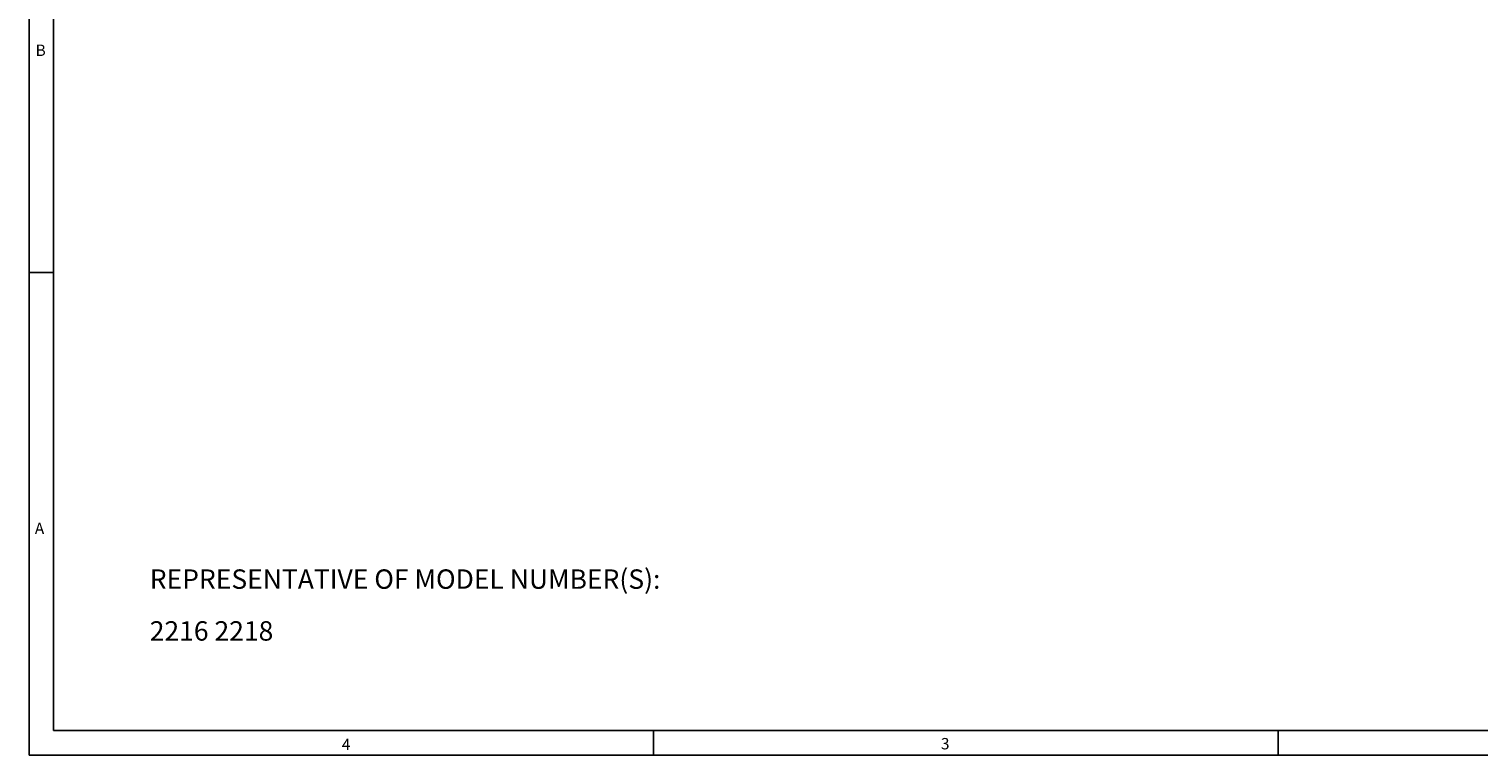
# Model space of a CAD drawing. Extents: x 0.2 to 21.7, y 0.2 to 16.8.
# Drawn here: x 0.2 to 12.7, y 0.2 to 6.4 of the extents above; entities that cross this region are included whole.
import ezdxf

# ---------------------------------------------------------------- set-up
doc = ezdxf.new("R2010")
doc.units = 0
doc.header["$MEASUREMENT"] = 0
doc.layers.add('BORDER', color=7, linetype='CONTINUOUS')
doc.layers.add('OBJECT', color=7, linetype='CONTINUOUS')
doc.styles.add('SLDTEXTSTYLE0', font='TXT', dxfattribs={"width": 0.736842})
doc.styles.add('SLDTEXTSTYLE2', font='TXT', dxfattribs={"width": 0.7})

# ---------------------------------------------------------------- blocks, each defined once
blk = doc.blocks.new('SW_NOTE_1')
at = {"layer": 'OBJECT', "color": 0, "attachment_point": 1, "style": 'SLDTEXTSTYLE2'}
for s, insert, char_height in [('REPRESENTATIVE OF MODEL NUMBER(S):', (0, 0.215), 0.16667), ('2216 2218', (0, -0.23), 0.1667)]:
    blk.add_mtext(s, dxfattribs=dict(at, insert=insert, char_height=char_height))

msp = doc.modelspace()

# ---------------------------------------------------------------- linework, layer by layer
at = {"layer": 'BORDER'}
for p, q in [((0.215, 16.785), (0.215, 0.215)), ((0.42456, 16.57544), (0.42456, 0.42456)), ((0.215, 4.3575), (0.42456, 4.3575)), ((0.42456, 0.42456), (21.44897, 0.42456)), ((5.57588, 0.42456), (5.57588, 0.215)), ((10.93676, 0.42456), (10.93676, 0.215)), ((0.215, 0.215), (21.65853, 0.215))]:
    msp.add_line(p, q, dxfattribs=at)

# ---------------------------------------------------------------- block references
at = {"layer": 'OBJECT'}
msp.add_blockref('SW_NOTE_1', (1.25159, 1.59376), dxfattribs=at)

# ---------------------------------------------------------------- texts
at = {"layer": 'BORDER', "char_height": 0.09747, "attachment_point": 1, "style": 'SLDTEXTSTYLE0'}
for s, insert in [('B', (0.27147, 6.31457)), ('A', (0.26497, 2.20934)), ('4', (2.90038, 0.35468)), ('3', (8.0429, 0.36093))]:
    msp.add_mtext(s, dxfattribs=dict(at, insert=insert))

doc.saveas('drawing.dxf')
